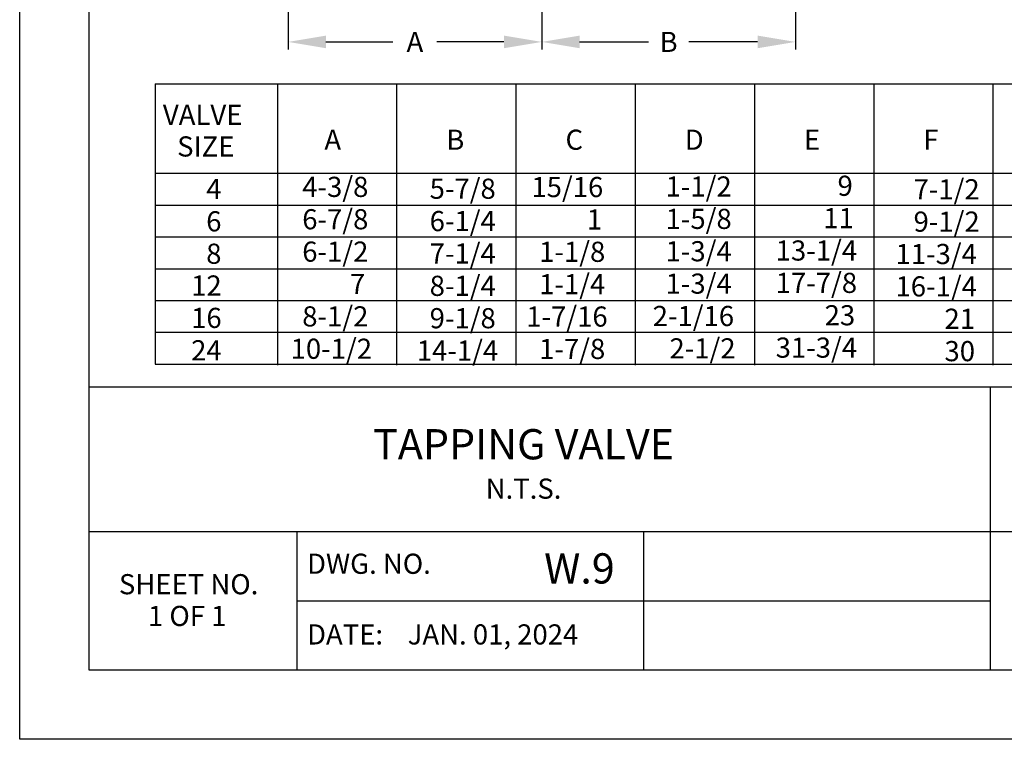
# Model space of a CAD drawing. Units: feet. Extents: x 0 to 11, y 0 to 8.5.
# Drawn here: x 0 to 3.9, y 0 to 2.9 of the extents above; entities that cross this region are included whole.
import ezdxf
from ezdxf.enums import TextEntityAlignment as Align

# ---------------------------------------------------------------- set-up
doc = ezdxf.new("R2010")
doc.units = ezdxf.units.FT
doc.header["$LTSCALE"] = 0.5
doc.header["$MEASUREMENT"] = 0
doc.layers.get('Defpoints').update_dxf_attribs({"linetype": 'CONTINUOUS'})
for name, color, linetype in [('PWC_DET_BORDER', 4, 'CONTINUOUS'), ('PWC_DET_BORDER_TXT', 2, 'CONTINUOUS'), ('PWC_DET_TEXT', 10, 'CONTINUOUS')]:
    doc.layers.add(name, color=color, linetype=linetype)
doc.styles.add('ARIAL', font='arial.ttf', dxfattribs={"height": 0.0825})
doc.styles.get("Standard").update_dxf_attribs({"font": 'arial.ttf', "height": 0.08})
doc.dimstyles.new('DETAILS', dxfattribs={"dimtxt": 0.08, "dimasz": 0.15, "dimexe": 0.03, "dimexo": 0.03, "dimgap": 0.01, "dimtad": 0, "dimtih": 1, "dimtoh": 1, "dimdec": 4, "dimzin": 0, "dimdsep": 46, "dimtxsty": 'Standard', "dimcen": 0.09, "dimadec": 0, "dimazin": 0, "dimtfac": 1, "dimtdec": 4, "dimtofl": 0, "dimtmove": 0, "dimatfit": 3, "dimfxl": 1, "dimtolj": 1, "dimtzin": 0, "dimarcsym": 0})

# ---------------------------------------------------------------- blocks, each defined once
blk = doc.blocks.new('*D12')
at = {"layer": 'Defpoints', "color": 0, "transparency": 16777216}
for p in [(1.0647, 3.2535), (2.0712, 3.0067), (2.0712, 2.7685)]:
    blk.add_point(p, dxfattribs=at)
at = {"layer": 'PWC_DET_TEXT', "color": 0, "lineweight": -2, "transparency": 16777216}
for p, q in [((1.0647, 3.2235), (1.0647, 2.7385)), ((2.0712, 2.9767), (2.0712, 2.7385)), ((1.2147, 2.7685), (1.4806, 2.7685)), ((1.9212, 2.7685), (1.6553, 2.7685))]:
    blk.add_line(p, q, dxfattribs=at)
at = {"layer": 'PWC_DET_TEXT', "color": 0, "transparency": 16777216}
for points in [[(1.2147, 2.7935), (1.2147, 2.7435), (1.0647, 2.7685)], [(1.9212, 2.7935), (1.9212, 2.7435), (2.0712, 2.7685)]]:
    blk.add_solid(points, dxfattribs=at)
at = {"layer": 'PWC_DET_TEXT', "color": 0, "transparency": 16777216, "insert": (1.568, 2.7685), "char_height": 0.08, "attachment_point": 5}
blk.add_mtext('\\A1;A', dxfattribs=at)
blk = doc.blocks.new('*D13')
at = {"layer": 'Defpoints', "color": 0, "transparency": 16777216}
for p in [(2.0712, 3.2535), (3.0777, 3.2535), (2.0712, 2.7685)]:
    blk.add_point(p, dxfattribs=at)
at = {"layer": 'PWC_DET_TEXT', "color": 0, "lineweight": -2, "transparency": 16777216}
for p, q in [((2.0712, 3.2235), (2.0712, 2.7385)), ((3.0777, 3.2235), (3.0777, 2.7385)), ((2.2212, 2.7685), (2.4943, 2.7685)), ((2.9277, 2.7685), (2.6547, 2.7685))]:
    blk.add_line(p, q, dxfattribs=at)
at = {"layer": 'PWC_DET_TEXT', "color": 0, "transparency": 16777216}
for points in [[(2.2212, 2.7935), (2.2212, 2.7435), (2.0712, 2.7685)], [(2.9277, 2.7935), (2.9277, 2.7435), (3.0777, 2.7685)]]:
    blk.add_solid(points, dxfattribs=at)
at = {"layer": 'PWC_DET_TEXT', "color": 0, "transparency": 16777216, "insert": (2.5745, 2.7685), "char_height": 0.08, "attachment_point": 5}
blk.add_mtext('\\A1;B', dxfattribs=at)

msp = doc.modelspace()

# ---------------------------------------------------------------- linework, layer by layer
at = {"layer": 'PWC_DET_BORDER'}
for p, q in [((0, 0), (0, 8.525)), ((0.275, 0.275), (0.275, 8.25)), ((0.275, 1.39949), (10.725, 1.39949)), ((3.85, 1.39949), (3.85, 0.275)), ((0.275, 0.825), (6.6, 0.825)), ((1.1, 0.825), (1.1, 0.275)), ((2.475, 0.825), (2.475, 0.275)), ((1.1, 0.55), (3.85, 0.55)), ((10.725, 0.275), (0.275, 0.275)), ((11, 0), (0, 0))]:
    msp.add_line(p, q, dxfattribs=at)
at = {"layer": 'PWC_DET_TEXT'}
for p, q in [((0.53713, 2.60245), (0.53713, 1.48945)), ((0.53713, 2.60245), (10.50666, 2.60245)), ((1.02246, 2.60245), (1.02246, 1.48502)), ((1.49562, 2.60245), (1.49562, 1.48502)), ((1.96879, 2.60245), (1.96879, 1.48502)), ((2.44195, 2.60245), (2.44195, 1.48502)), ((2.91512, 2.60245), (2.91512, 1.48502)), ((3.38828, 2.60245), (3.38828, 1.48502)), ((3.86145, 2.60245), (3.86145, 1.48502)), ((0.53713, 2.24691), (10.50666, 2.24691)), ((0.53713, 2.12067), (10.50666, 2.12067)), ((0.53713, 1.99443), (10.50666, 1.99443)), ((0.53713, 1.86818), (10.50666, 1.86818)), ((0.53713, 1.74194), (10.50666, 1.74194)), ((0.53713, 1.6157), (10.50666, 1.6157)), ((0.53713, 1.48945), (10.50666, 1.48945))]:
    msp.add_line(p, q, dxfattribs=at)

# ---------------------------------------------------------------- texts
at = {"layer": 'PWC_DET_BORDER_TXT', "style": 'ARIAL'}
for s, height, p in [('TAPPING VALVE', 0.12, (1.99897, 1.15582)), ('N.T.S.', 0.08, (1.99897, 0.98471)), ('SHEET NO.', 0.08, (0.67028, 0.6054)), ('1 OF 1', 0.08, (0.66455, 0.47943))]:
    msp.add_text(s, height=height, dxfattribs=at).set_placement(p, align=Align.MIDDLE)
for s, height, p in [('DWG. NO.', 0.08, (1.14012, 0.65694)), ('W.9', 0.12, (2.0807, 0.61848)), ('DATE:    JAN. 01, 2024', 0.08, (1.14012, 0.37637))]:
    msp.add_text(s, height=height, dxfattribs=at).set_placement(p)
at = {"layer": 'PWC_DET_TEXT', "style": 'ARIAL'}
for s, p in [('VALVE', (0.56814, 2.43902)), ('SIZE', (0.62471, 2.31351)), ('A', (1.20882, 2.34019)), ('B', (1.69227, 2.34019)), ('C', (2.16543, 2.34019)), ('D', (2.6386, 2.34019)), ('E', (3.11176, 2.34019)), ('F', (3.58493, 2.34019)), ('4-3/8', (1.12102, 2.15301)), ('5-7/8', (1.62645, 2.14577)), ('15/16', (2.03023, 2.15233)), ('1-1/2', (2.56252, 2.15452)), ('9', (3.24471, 2.15747)), ('7-1/2', (3.54633, 2.14356)), ('4', (0.74, 2.14475)), ('6-7/8', (1.12102, 2.0245)), ('1-5/8', (2.56252, 2.02601)), ('6', (0.74, 2.01624)), ('6-1/4', (1.62645, 2.01726)), ('1', (2.25006, 2.02382)), ('11', (3.18847, 2.02896)), ('9-1/2', (3.54633, 2.01505)), ('8', (0.74, 1.88773)), ('6-1/2', (1.12102, 1.89599)), ('7-1/4', (1.62645, 1.88875)), ('1-1/8', (2.0609, 1.8953)), ('1-3/4', (2.56252, 1.8975)), ('13-1/4', (2.99932, 1.90044)), ('11-3/4', (3.47476, 1.88653)), ('12', (0.68016, 1.76143)), ('7', (1.31018, 1.76747)), ('8-1/4', (1.62645, 1.76024)), ('1-1/4', (2.0609, 1.76679)), ('1-3/4', (2.56252, 1.76898)), ('17-7/8', (2.99932, 1.77193)), ('16-1/4', (3.47476, 1.75802)), ('8-1/2', (1.12102, 1.63896)), ('1-7/16', (2.00978, 1.63828)), ('2-1/16', (2.5114, 1.64047)), ('23', (3.19359, 1.64342)), ('16', (0.68016, 1.63292)), ('9-1/8', (1.62645, 1.63172)), ('21', (3.66903, 1.62951)), ('24', (0.68016, 1.5044)), ('10-1/2', (1.07501, 1.51045)), ('14-1/4', (1.57533, 1.50321)), ('1-7/8', (2.0609, 1.50976)), ('2-1/2', (2.57786, 1.51196)), ('31-3/4', (2.99932, 1.5149)), ('30', (3.66903, 1.50099))]:
    msp.add_text(s, height=0.08, dxfattribs=at).set_placement(p)

# ---------------------------------------------------------------- dimensions: what is measured, and where the dimension line sits
at = {"layer": 'PWC_DET_TEXT'}
for p1, p2, text, picture, middle in [((1.06474, 3.25353), (2.07123, 3.00669), 'A', '*D12', (1.56799, 2.7685)), ((3.07772, 3.25353), (2.07123, 3.25353), 'B', '*D13', (2.57447, 2.7685))]:
    dim = msp.add_linear_dim(base=(2.07123, 2.7685), p1=p1, p2=p2, text=text, dimstyle='DETAILS', override={"dimgap": 0.05}, dxfattribs=at)
    dim.commit()
    dim.dimension.update_dxf_attribs({"geometry": picture, "text_midpoint": middle})

doc.saveas('drawing.dxf')
